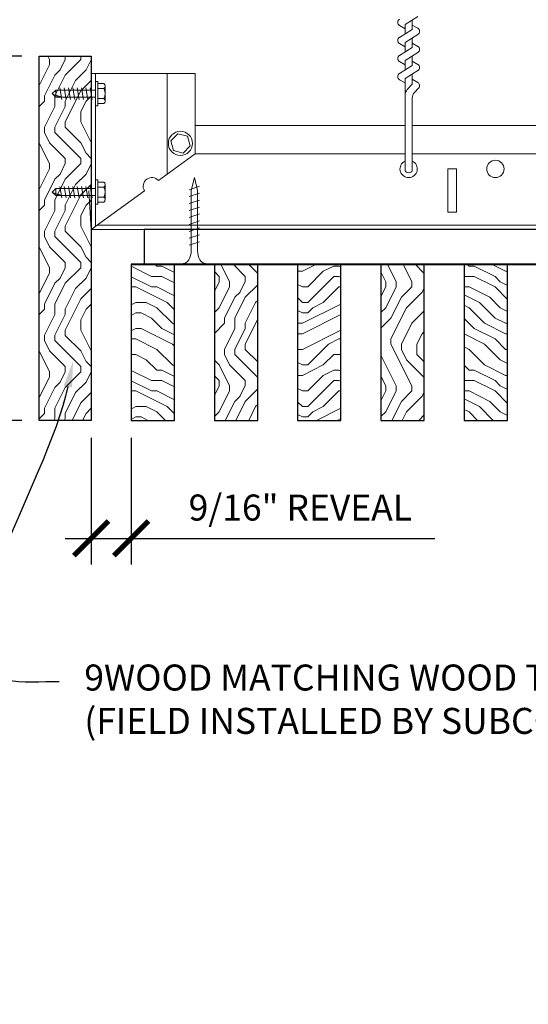
# Model space of a CAD drawing. Units: inches. Extents: x 0 to 3506, y 0 to 1152.
# Drawn here: x 1498 to 1506, y 422 to 436 of the extents above; entities that cross this region are included whole.
import ezdxf
from ezdxf import colors
from ezdxf.entities.mleader import LeaderData, LeaderLine
from ezdxf.enums import TextEntityAlignment as Align
from ezdxf.math import Vec2, Vec3

# ---------------------------------------------------------------- set-up
doc = ezdxf.new("R2010")
doc.units = ezdxf.units.IN
doc.header["$MEASUREMENT"] = 0
doc.header["$PDMODE"] = 3
doc.header["$PDSIZE"] = 0.15625
doc.layers.get('0').update_dxf_attribs({"lineweight": 25})
for name, color, linetype, lineweight in [('Z-ANNO-DIMS', 1, 'Continuous', 25), ('Z-ANNO-NOTE', 7, 'Continuous', 35), ('Z-CLNG-SCRIM', 2, 'Continuous', 50), ('Z-CLNG-SUSP', 3, 'Continuous', 18), ('Z-CLNG-TEES', 3, 'Continuous', 18), ('Z-CLNG-WOOD', 5, 'Continuous', 25), ('Z-CLNG-WOOD-PATT', 2, 'Continuous', 15)]:
    doc.layers.add(name, color=color, linetype=linetype, lineweight=lineweight)
doc.layers.add('Z-ANNO-NPLT', color=252, linetype='Continuous', lineweight=35, plot=False)
doc.styles.add('1-4', font='arial.ttf', dxfattribs={"height": 0.375})
doc.styles.get("Standard").update_dxf_attribs({"font": 'arial.ttf', "height": 0.09375})
doc.dimstyles.new('1-4', dxfattribs={"dimscale": 4, "dimtxt": 0.09375, "dimasz": 0.125, "dimexe": 0.09375, "dimexo": 0.0625, "dimgap": 0.0625, "dimtad": 1, "dimtoh": 1, "dimdec": 5, "dimzin": 3, "dimdsep": 46, "dimlunit": 5, "dimtxsty": '1-4', "dimblk": 'ARCHTICK', "dimcen": 0, "dimdle": 0.09375, "dimclrd": 256, "dimclre": 256, "dimclrt": 256, "dimadec": 1, "dimazin": 0, "dimtfac": 1, "dimtdec": 5, "dimtofl": 0, "dimtmove": 0, "dimatfit": 3, "dimfxl": 0.09375, "dimfrac": 2, "dimtolj": 1, "dimtzin": 0, "dimlwd": -1, "dimlwe": -1, "dimarcsym": 0})
pattern_1 = [(0, (1389.9688, 429.451), (1.5, 1.5), [0.075, -1.425]), (0, (1388.9188, 429.601), (1.5, 1.5), [0.15, -1.35]), (0, (1389.8938, 429.676), (1.5, 1.5), [0.075, -1.425]), (0, (1388.9938, 429.826), (1.5, 1.5), [0.075, -1.425]), (0, (1389.8938, 429.901), (1.5, 1.5), [0.075, -1.425]), (0, (1389.0688, 429.976), (1.5, 1.5), [0.075, -1.425]), (0, (1389.8938, 430.051), (1.5, 1.5), [0.075, -1.425]), (0, (1389.0688, 430.201), (1.5, 1.5), [0.075, -0.825, 0.075, -0.525]), (0, (1389.0688, 430.351), (1.5, 1.5), [0.15, -0.75, 0.075, -0.525]), (0, (1388.9938, 430.576), (1.5, 1.5), [0.075, -0.225, 0.075, -0.6, 0.075, -0.45]), (0, (1388.9188, 430.726), (1.5, 1.5), [0.075, -0.3, 0.15, -0.975]), (0, (1389.8938, 430.801), (1.5, 1.5), [0.075, -1.425]), (0, (1388.9188, 430.876), (1.5, 1.5), [0.075, -0.375, 0.075, -0.975]), (45, (1388.7688, 429.4509), (2e-16, 1.5), [0.212132, -1.909189]), (45, (1390.0438, 429.4509), (2e-16, 1.5), [0.424264, -1.697056]), (45, (1390.0438, 430.2009), (2e-16, 1.5), [0.106065, -2.015255]), (45, (1388.7688, 430.3509), (2e-16, 1.5), [0.318198, -1.803122]), (45, (1390.0438, 430.3509), (2e-16, 1.5), [0.53033, -1.59099]), (45, (1390.0438, 430.5759), (2e-16, 1.5), [0.318198, -1.803122]), (315, (1389.7438, 430.7259), (1.5, -3e-16), [0.106065, -2.015255]), (315, (1389.2188, 429.5259), (1.5, -3e-16), [0.212132, -1.909189]), (315, (1389.2938, 430.1259), (1.5, -3e-16), [0.212132, -1.909189]), (315, (1389.7438, 429.8259), (1.5, -3e-16), [0.212132, -1.909189]), (315, (1389.6688, 430.4259), (1.5, -3e-16), [0.212132, -1.909189]), (315, (1389.7438, 430.5759), (1.5, -3e-16), [0.318198, -1.803122]), (315, (1389.3688, 429.6759), (1.5, -3e-16), [0.318198, -1.803122]), (315, (1389.5938, 429.7509), (1.5, -3e-16), [0.318198, -1.803122]), (315, (1389.3688, 430.2759), (1.5, -3e-16), [0.318198, -1.803122]), (315, (1389.5188, 430.3509), (1.5, -3e-16), [0.318198, -1.803122]), (26.56505, (1388.8438, 429.75094), (1.5, 6e-10), [0.167705, -3.186397]), (26.56505, (1389.9688, 429.67594), (1.5, 6e-10), [0.67082, -2.683282]), (26.56505, (1389.9688, 429.90094), (1.5, 6e-10), [0.67082, -2.683282]), (26.56505, (1389.9688, 430.05094), (1.5, 6e-10), [0.670821, -1.005, 0.335415, -1.342866]), (26.56505, (1390.1188, 430.27594), (1.5, 6e-10), [0.167705, -3.186397]), (26.56505, (1388.7688, 430.80094), (1.5, 6e-10), [0.167705, -3.186397]), (26.56505, (1389.9688, 430.80094), (1.5, 6e-10), [0.33541, -3.018692]), (333.43495, (1389.5938, 429.45094), (1.5, -6e-10), [0.33541, -3.018692]), (333.43495, (1389.0688, 429.82594), (1.5, -6e-10), [0.33541, -3.018692]), (333.43495, (1389.0688, 429.60094), (1.5, -6e-10), [0.167705, -3.186392]), (333.43495, (1389.1438, 429.97594), (1.5, -6e-10), [0.503115, -2.850987]), (333.43495, (1389.4438, 429.97594), (1.5, -6e-10), [0.33541, -3.018692]), (333.43495, (1389.5938, 430.05094), (1.5, -6e-10), [0.33541, -3.018692]), (333.43495, (1389.1438, 430.20094), (1.5, -6e-10), [0.167705, -3.186392]), (333.43495, (1389.2188, 430.35094), (1.5, -6e-10), [0.167705, -3.186392]), (333.43495, (1389.8188, 430.65094), (1.5, -6e-10), [0.167705, -3.186392]), (333.43495, (1389.7438, 430.12594), (1.5, -6e-10), [0.167705, -3.186392]), (333.43495, (1389.0688, 430.57594), (1.5, -6e-10), [0.503115, -2.850987]), (333.43495, (1388.9938, 430.72594), (1.5, -6e-10), [0.33541, -3.018692]), (333.43495, (1389.8188, 430.27594), (1.5, -6e-10), [0.1677, -1.5093, 0.1677, -1.509402]), (333.43495, (1389.3688, 430.57594), (1.5, -6e-10), [0.33541, -3.018692]), (333.43495, (1389.4438, 430.72594), (1.5, -6e-10), [0.33541, -3.018692]), (333.43495, (1388.9938, 430.87594), (1.5, -6e-10), [0.33541, -3.018692]), (333.43495, (1389.4438, 430.87594), (1.5, -6e-10), [0.33541, -3.018692])]
pattern_2 = [(90, (1388.7688, 430.651), (-1.5, 1.5), [0.075, -1.425]), (90, (1388.6188, 429.601), (-1.5, 1.5), [0.15, -1.35]), (90, (1388.5438, 430.576), (-1.5, 1.5), [0.075, -1.425]), (90, (1388.3938, 429.676), (-1.5, 1.5), [0.075, -1.425]), (90, (1388.3188, 430.576), (-1.5, 1.5), [0.075, -1.425]), (90, (1388.2438, 429.751), (-1.5, 1.5), [0.075, -1.425]), (90, (1388.1688, 430.576), (-1.5, 1.5), [0.075, -1.425]), (90, (1388.0188, 429.751), (-1.5, 1.5), [0.075, -0.825, 0.075, -0.525]), (90, (1387.8688, 429.751), (-1.5, 1.5), [0.15, -0.75, 0.075, -0.525]), (90, (1387.6438, 429.676), (-1.5, 1.5), [0.075, -0.225, 0.075, -0.6, 0.075, -0.45]), (90, (1387.4938, 429.601), (-1.5, 1.5), [0.075, -0.3, 0.15, -0.975]), (90, (1387.4188, 430.576), (-1.5, 1.5), [0.075, -1.425]), (90, (1387.3438, 429.601), (-1.5, 1.5), [0.075, -0.375, 0.075, -0.975]), (135, (1388.7688, 429.4509), (-1.5, -4e-16), [0.212132, -1.909189]), (135, (1388.7688, 430.7259), (-1.5, -4e-16), [0.424264, -1.697056]), (135, (1388.0188, 430.7259), (-1.5, -4e-16), [0.106065, -2.015255]), (135, (1387.8688, 429.4509), (-1.5, -4e-16), [0.318198, -1.803122]), (135, (1387.8688, 430.7259), (-1.5, -4e-16), [0.53033, -1.59099]), (135, (1387.6438, 430.7259), (-1.5, -4e-16), [0.318198, -1.803122]), (45, (1387.4938, 430.4259), (-2e-16, 1.5), [0.106065, -2.015255]), (45, (1388.6938, 429.9009), (-2e-16, 1.5), [0.212132, -1.909189]), (45, (1388.0938, 429.9759), (-2e-16, 1.5), [0.212132, -1.909189]), (45, (1388.3938, 430.4259), (-2e-16, 1.5), [0.212132, -1.909189]), (45, (1387.7938, 430.3509), (-2e-16, 1.5), [0.212132, -1.909189]), (45, (1387.6438, 430.4259), (-2e-16, 1.5), [0.318198, -1.803122]), (45, (1388.5438, 430.0509), (-2e-16, 1.5), [0.318198, -1.803122]), (45, (1388.4688, 430.2759), (-2e-16, 1.5), [0.318198, -1.803122]), (45, (1387.9438, 430.0509), (-2e-16, 1.5), [0.318198, -1.803122]), (45, (1387.8688, 430.2009), (-2e-16, 1.5), [0.318198, -1.803122]), (116.56505, (1388.4688, 429.52594), (-6e-10, 1.5), [0.167705, -3.186397]), (116.56505, (1388.5438, 430.65094), (-6e-10, 1.5), [0.67082, -2.683282]), (116.56505, (1388.3188, 430.65094), (-6e-10, 1.5), [0.67082, -2.683282]), (116.56505, (1388.1688, 430.65094), (-6e-10, 1.5), [0.670821, -1.005, 0.335415, -1.342866]), (116.56505, (1387.9438, 430.80094), (-6e-10, 1.5), [0.167705, -3.186397]), (116.56505, (1387.4188, 429.45094), (-6e-10, 1.5), [0.167705, -3.186397]), (116.56505, (1387.4188, 430.65094), (-6e-10, 1.5), [0.33541, -3.018692]), (63.43495, (1388.7688, 430.27594), (6e-10, 1.5), [0.33541, -3.018692]), (63.43495, (1388.3938, 429.75094), (6e-10, 1.5), [0.33541, -3.018692]), (63.43495, (1388.6188, 429.75094), (6e-10, 1.5), [0.167705, -3.186392]), (63.43495, (1388.2438, 429.82594), (6e-10, 1.5), [0.503115, -2.850987]), (63.43495, (1388.2438, 430.12594), (6e-10, 1.5), [0.33541, -3.018692]), (63.43495, (1388.1688, 430.27594), (6e-10, 1.5), [0.33541, -3.018692]), (63.43495, (1388.0188, 429.82594), (6e-10, 1.5), [0.167705, -3.186392]), (63.43495, (1387.8688, 429.90094), (6e-10, 1.5), [0.167705, -3.186392]), (63.43495, (1387.5688, 430.50094), (6e-10, 1.5), [0.167705, -3.186392]), (63.43495, (1388.0938, 430.42594), (6e-10, 1.5), [0.167705, -3.186392]), (63.43495, (1387.6438, 429.75094), (6e-10, 1.5), [0.503115, -2.850987]), (63.43495, (1387.4938, 429.67594), (6e-10, 1.5), [0.33541, -3.018692]), (63.43495, (1387.9438, 430.50094), (6e-10, 1.5), [0.1677, -1.5093, 0.1677, -1.509402]), (63.43495, (1387.6438, 430.05094), (6e-10, 1.5), [0.33541, -3.018692]), (63.43495, (1387.4938, 430.12594), (6e-10, 1.5), [0.33541, -3.018692]), (63.43495, (1387.3438, 429.67594), (6e-10, 1.5), [0.33541, -3.018692]), (63.43495, (1387.3438, 430.12594), (6e-10, 1.5), [0.33541, -3.018692])]

# ---------------------------------------------------------------- blocks, each defined once
blk = doc.blocks.new('_ARCHTICK')
at = {"color": 0, "linetype": 'ByBlock', "const_width": 0.15}
blk.add_lwpolyline([(-0.5, -0.5), (0.5, 0.5)], dxfattribs=at)
blk = doc.blocks.new('*D40')
at = {"layer": 'Defpoints', "color": 0, "transparency": 16777216}
for p in [(1499.425, 430.153), (1500, 430.153), (1500, 428.453)]:
    blk.add_point(p, dxfattribs=at)
at = {"layer": 'Z-ANNO-DIMS', "transparency": 16777216}
for p, q in [((1499.425, 429.903), (1499.425, 428.078)), ((1500, 429.903), (1500, 428.078)), ((1499.05, 428.453), (1500, 428.453)), ((1500, 428.453), (1504.378, 428.453))]:
    blk.add_line(p, q, dxfattribs=at)
at = {"layer": 'Z-ANNO-DIMS', "transparency": 16777216, "xscale": 0.5, "yscale": 0.5, "zscale": 0.5, "rotation": 180}
blk.add_blockref('_ARCHTICK', (1499.425, 428.453), dxfattribs=at)
at = {"layer": 'Z-ANNO-DIMS', "transparency": 16777216, "xscale": 0.5, "yscale": 0.5, "zscale": 0.5}
blk.add_blockref('_ARCHTICK', (1500, 428.453), dxfattribs=at)
at = {"layer": 'Z-ANNO-DIMS', "transparency": 16777216, "insert": (1502.439, 428.897), "char_height": 0.375, "attachment_point": 5, "style": '1-4'}
blk.add_mtext('\\A1;9/16" REVEAL', dxfattribs=at)
blk = doc.blocks.new('*D52')
at = {"layer": 'Defpoints', "color": 0, "transparency": 16777216}
for p in [(1498.675, 435.403), (1497.684, 430.153), (1498.675, 430.153)]:
    blk.add_point(p, dxfattribs=at)
at = {"layer": 'Z-ANNO-DIMS', "transparency": 16777216}
for p, q in [((1497.684, 435.778), (1497.684, 429.778)), ((1498.425, 435.403), (1497.309, 435.403)), ((1498.425, 430.153), (1497.309, 430.153))]:
    blk.add_line(p, q, dxfattribs=at)
at = {"layer": 'Z-ANNO-DIMS', "transparency": 16777216, "xscale": 0.5, "yscale": 0.5, "zscale": 0.5}
for p, rotation in [((1497.684, 435.403), 90), ((1497.684, 430.153), 270)]:
    blk.add_blockref('_ARCHTICK', p, dxfattribs=dict(at, rotation=rotation))
at = {"layer": 'Z-ANNO-DIMS', "transparency": 16777216, "insert": (1497.241, 432.778), "char_height": 0.375, "attachment_point": 5, "rotation": 90, "style": '1-4'}
blk.add_mtext('\\A1;5 1/4"', dxfattribs=at)

msp = doc.modelspace()

# ---------------------------------------------------------------- hatches: boundary and pattern name
at = {"layer": 'Z-CLNG-WOOD-PATT'}
h = msp.add_hatch(dxfattribs=at)
h.set_pattern_fill('ENDGRAIN', color=256, scale=1.5, angle=90, style=0)
h.set_pattern_definition([(90, (1498.675, 432.3528), (-1.5, 1.5), [0.075, -1.425]), (90, (1498.525, 431.3028), (-1.5, 1.5), [0.15, -1.35]), (90, (1498.45, 432.2778), (-1.5, 1.5), [0.075, -1.425]), (90, (1498.3, 431.3778), (-1.5, 1.5), [0.075, -1.425]), (90, (1498.225, 432.2778), (-1.5, 1.5), [0.075, -1.425]), (90, (1498.15, 431.4528), (-1.5, 1.5), [0.075, -1.425]), (90, (1498.075, 432.2778), (-1.5, 1.5), [0.075, -1.425]), (90, (1497.925, 431.4528), (-1.5, 1.5), [0.075, -0.825, 0.075, -0.525]), (90, (1497.775, 431.4528), (-1.5, 1.5), [0.15, -0.75, 0.075, -0.525]), (90, (1497.55, 431.3778), (-1.5, 1.5), [0.075, -0.225, 0.075, -0.6, 0.075, -0.45]), (90, (1497.4, 431.3028), (-1.5, 1.5), [0.075, -0.3, 0.15, -0.975]), (90, (1497.325, 432.2778), (-1.5, 1.5), [0.075, -1.425]), (90, (1497.25, 431.3028), (-1.5, 1.5), [0.075, -0.375, 0.075, -0.975]), (135, (1498.675, 431.1528), (-1.5, -4e-16), [0.21213, -1.9092]), (135, (1498.675, 432.4278), (-1.5, -4e-16), [0.42426, -1.69706]), (135, (1497.925, 432.4278), (-1.5, -4e-16), [0.10607, -2.01526]), (135, (1497.775, 431.1528), (-1.5, -4e-16), [0.3182, -1.80312]), (135, (1497.775, 432.4278), (-1.5, -4e-16), [0.53033, -1.591]), (135, (1497.55, 432.4278), (-1.5, -4e-16), [0.3182, -1.80312]), (45, (1497.4, 432.1278), (-2e-16, 1.5), [0.10607, -2.01526]), (45, (1498.6, 431.6028), (-2e-16, 1.5), [0.21213, -1.9092]), (45, (1498, 431.6778), (-2e-16, 1.5), [0.21213, -1.9092]), (45, (1498.3, 432.1278), (-2e-16, 1.5), [0.21213, -1.9092]), (45, (1497.7, 432.0528), (-2e-16, 1.5), [0.21213, -1.9092]), (45, (1497.55, 432.1278), (-2e-16, 1.5), [0.3182, -1.80312]), (45, (1498.45, 431.7528), (-2e-16, 1.5), [0.3182, -1.80312]), (45, (1498.375, 431.9778), (-2e-16, 1.5), [0.3182, -1.80312]), (45, (1497.85, 431.7528), (-2e-16, 1.5), [0.3182, -1.80312]), (45, (1497.775, 431.9028), (-2e-16, 1.5), [0.3182, -1.80312]), (116.565, (1498.375, 431.2278), (-6e-10, 1.5), [0.1677, -3.1864]), (116.565, (1498.45, 432.3528), (-6e-10, 1.5), [0.67082, -2.68328]), (116.565, (1498.225, 432.3528), (-6e-10, 1.5), [0.67082, -2.68328]), (116.565, (1498.075, 432.3528), (-6e-10, 1.5), [0.67082, -1.005, 0.33541, -1.34287]), (116.565, (1497.85, 432.5028), (-6e-10, 1.5), [0.1677, -3.1864]), (116.565, (1497.325, 431.1528), (-6e-10, 1.5), [0.1677, -3.1864]), (116.565, (1497.325, 432.3528), (-6e-10, 1.5), [0.3354, -3.0187]), (63.435, (1498.675, 431.9778), (6e-10, 1.5), [0.3354, -3.0187]), (63.435, (1498.3, 431.4528), (6e-10, 1.5), [0.3354, -3.0187]), (63.435, (1498.525, 431.4528), (6e-10, 1.5), [0.1677, -3.1864]), (63.435, (1498.15, 431.5278), (6e-10, 1.5), [0.50312, -2.851]), (63.435, (1498.15, 431.8278), (6e-10, 1.5), [0.3354, -3.0187]), (63.435, (1498.075, 431.9778), (6e-10, 1.5), [0.3354, -3.0187]), (63.435, (1497.925, 431.5278), (6e-10, 1.5), [0.1677, -3.1864]), (63.435, (1497.775, 431.6028), (6e-10, 1.5), [0.1677, -3.1864]), (63.435, (1497.475, 432.2028), (6e-10, 1.5), [0.1677, -3.1864]), (63.435, (1498, 432.1278), (6e-10, 1.5), [0.1677, -3.1864]), (63.435, (1497.55, 431.4528), (6e-10, 1.5), [0.50312, -2.851]), (63.435, (1497.4, 431.3778), (6e-10, 1.5), [0.3354, -3.0187]), (63.435, (1497.85, 432.2028), (6e-10, 1.5), [0.1677, -1.5093, 0.1677, -1.5094]), (63.435, (1497.55, 431.7528), (6e-10, 1.5), [0.3354, -3.0187]), (63.435, (1497.4, 431.8278), (6e-10, 1.5), [0.3354, -3.0187]), (63.435, (1497.25, 431.3778), (6e-10, 1.5), [0.3354, -3.0187]), (63.435, (1497.25, 431.8278), (6e-10, 1.5), [0.3354, -3.0187])])
h.paths.add_polyline_path([(1499.425, 435.402781), (1498.675, 435.402781), (1498.675, 430.152781), (1499.425, 430.152781)])
h = msp.add_hatch(dxfattribs=at)
h.set_pattern_fill('ENDGRAIN', color=256, scale=1.5, style=0)
h.set_pattern_definition(pattern_1)
h.paths.add_polyline_path([(1500, 430.152781), (1500.625, 430.152781), (1500.625, 432.402781), (1500.1875, 432.402781), (1500, 432.402781)])
h = msp.add_hatch(dxfattribs=at)
h.set_pattern_fill('ENDGRAIN', color=256, scale=1.5, angle=90, style=0)
h.set_pattern_definition(pattern_2)
h.paths.add_polyline_path([(1501.825, 432.402781), (1501.2, 432.402781), (1501.2, 430.152781), (1501.825, 430.152781)])
h = msp.add_hatch(dxfattribs=at)
h.set_pattern_fill('ENDGRAIN', color=256, scale=1.5, style=0)
h.set_pattern_definition(pattern_1)
h.paths.add_polyline_path([(1502.4, 430.152781), (1503.025, 430.152781), (1503.025, 432.402781), (1502.4, 432.402781)])
h = msp.add_hatch(dxfattribs=at)
h.set_pattern_fill('ENDGRAIN', color=256, scale=1.5, angle=90, style=0)
h.set_pattern_definition(pattern_2)
h.paths.add_polyline_path([(1503.6, 430.152781), (1504.225, 430.152781), (1504.225, 432.402781), (1503.6, 432.402781)])
h = msp.add_hatch(dxfattribs=at)
h.set_pattern_fill('ENDGRAIN', color=256, scale=1.5, style=0)
h.set_pattern_definition(pattern_1)
h.paths.add_polyline_path([(1505.425, 430.152781), (1505.425, 432.402781), (1504.8, 432.402781), (1504.8, 430.152781)])

# ---------------------------------------------------------------- linework, layer by layer
at = {"layer": 'Z-CLNG-SCRIM', "lineweight": 40}
msp.add_line((1500, 432.402781), (1524.0625, 432.402781), dxfattribs=at)
at = {"layer": 'Z-CLNG-SUSP'}
for p, q in [((1503.9477, 435.859497), (1504.132213, 435.974206)), ((1503.9477, 435.797658), (1503.869088, 435.843421)), ((1503.9477, 435.722663), (1503.9477, 435.859497)), ((1504.0523, 435.787691), (1504.0523, 435.924525)), ((1504.0523, 435.849584), (1504.130912, 435.803822)), ((1503.865947, 435.671838), (1504.0523, 435.787691)), ((1503.9477, 435.599497), (1504.132213, 435.714206)), ((1504.0523, 435.527691), (1504.0523, 435.664525)), ((1503.865947, 435.411838), (1504.0523, 435.527691)), ((1503.9477, 435.537658), (1503.869088, 435.583421)), ((1503.9477, 435.462663), (1503.9477, 435.599497)), ((1504.0523, 435.589584), (1504.130912, 435.543822)), ((1503.9477, 435.339497), (1504.132213, 435.454206)), ((1504.0523, 435.267691), (1504.0523, 435.404525)), ((1503.865947, 435.151838), (1504.0523, 435.267691)), ((1503.9477, 435.277658), (1503.869088, 435.323421)), ((1503.9477, 435.202663), (1503.9477, 435.339497)), ((1504.0523, 435.329584), (1504.130912, 435.283822)), ((1503.9477, 435.079497), (1504.132213, 435.194206)), ((1504.0523, 434.999064), (1504.0523, 435.144525)), ((1499.5207, 435.036289), (1499.4875, 435.036289)), ((1499.4875, 435.036289), (1499.4875, 434.688289)), ((1499.5207, 435.036289), (1499.5207, 434.688289)), ((1499.5207, 435.006627), (1499.609574, 435.006627)), ((1499.6285, 434.750752), (1499.6285, 434.973827)), ((1503.9477, 435.017658), (1503.869088, 435.063421)), ((1503.9477, 433.756437), (1503.9477, 435.079497)), ((1503.980831, 434.921605), (1504.0523, 434.999064)), ((1504.0523, 435.069584), (1504.130912, 435.023822)), ((1498.91443, 434.914219), (1498.8625, 434.862289)), ((1498.91443, 434.836641), (1498.8625, 434.862289)), ((1498.91443, 434.81036), (1498.8625, 434.862289)), ((1498.91443, 434.914219), (1498.91443, 434.836641)), ((1499.4875, 434.914219), (1498.91443, 434.914219)), ((1499.4875, 434.81036), (1498.91443, 434.81036)), ((1499.003125, 434.780289), (1498.971875, 434.944289)), ((1499.065625, 434.780289), (1499.034375, 434.944289)), ((1499.128125, 434.780289), (1499.096875, 434.944289)), ((1499.190625, 434.780289), (1499.159375, 434.944289)), ((1499.253125, 434.780289), (1499.221875, 434.944289)), ((1499.315625, 434.780289), (1499.284375, 434.944289)), ((1499.378125, 434.780289), (1499.346875, 434.944289)), ((1499.440625, 434.780289), (1499.409375, 434.944289)), ((1499.5207, 434.934458), (1499.609574, 434.934458)), ((1504.085431, 434.880721), (1504.143038, 434.943157)), ((1499.5207, 434.688289), (1499.4875, 434.688289)), ((1499.5207, 434.790121), (1499.609574, 434.790121)), ((1499.609574, 434.717952), (1499.5207, 434.717952)), ((1504.0523, 433.756437), (1504.0523, 434.795957)), ((1499.5207, 433.618152), (1499.4875, 433.618152)), ((1499.4875, 433.618152), (1499.4875, 433.270152)), ((1499.5207, 433.618152), (1499.5207, 433.270152)), ((1499.5207, 433.588489), (1499.609574, 433.588489)), ((1499.6285, 433.332614), (1499.6285, 433.555689)), ((1498.91443, 433.496082), (1498.8625, 433.444152)), ((1498.91443, 433.418503), (1498.8625, 433.444152)), ((1498.91443, 433.392222), (1498.8625, 433.444152)), ((1498.91443, 433.496082), (1498.91443, 433.418503)), ((1499.4875, 433.496081), (1498.91443, 433.496082)), ((1499.4875, 433.392222), (1498.91443, 433.392222)), ((1499.003125, 433.362152), (1498.971875, 433.526152)), ((1499.065625, 433.362152), (1499.034375, 433.526152)), ((1499.128125, 433.362152), (1499.096875, 433.526152)), ((1499.190625, 433.362152), (1499.159375, 433.526152)), ((1499.253125, 433.362152), (1499.221875, 433.526152)), ((1499.315625, 433.362152), (1499.284375, 433.526152)), ((1499.378125, 433.362152), (1499.346875, 433.526152)), ((1499.440625, 433.362152), (1499.409375, 433.526152)), ((1499.5207, 433.516321), (1499.609574, 433.516321)), ((1500.9875, 433.527781), (1500.8375, 433.477781)), ((1500.9875, 433.427781), (1500.8375, 433.377781)), ((1499.5207, 433.270152), (1499.4875, 433.270152)), ((1499.5207, 433.371983), (1499.609574, 433.371983)), ((1499.609574, 433.299814), (1499.5207, 433.299814)), ((1500.9875, 433.327781), (1500.8375, 433.277781)), ((1500.9875, 433.227781), (1500.8375, 433.177781)), ((1500.9875, 433.127781), (1500.8375, 433.077781)), ((1500.9875, 433.027781), (1500.8375, 432.977781)), ((1500.9875, 432.927781), (1500.8375, 432.877781)), ((1500.9875, 432.827781), (1500.8375, 432.777781)), ((1500.9875, 432.727781), (1500.8375, 432.677781))]:
    msp.add_line(p, q, dxfattribs=at)
at = {"layer": 'Z-CLNG-SUSP', "extrusion": (0, 0, -1), "flags": 128}
for points in [[(-1499.609574, 435.006627), (-1499.623427, 434.98945), (-1499.626027, 434.970543), (-1499.623427, 434.951635), (-1499.609574, 434.934458)], [(-1499.609574, 434.934458), (-1499.623427, 434.900104), (-1499.626027, 434.862289), (-1499.623427, 434.824475), (-1499.609574, 434.790121)], [(-1499.609574, 434.790121), (-1499.623427, 434.772943), (-1499.626027, 434.754036), (-1499.623427, 434.735129), (-1499.609574, 434.717952)], [(-1499.609574, 433.588489), (-1499.623427, 433.571312), (-1499.626027, 433.552405), (-1499.623427, 433.533498), (-1499.609574, 433.516321)], [(-1499.609574, 433.516321), (-1499.623427, 433.481966), (-1499.626027, 433.444152), (-1499.623427, 433.406337), (-1499.609574, 433.371983)], [(-1499.609574, 433.371983), (-1499.623427, 433.354806), (-1499.626027, 433.335899), (-1499.623427, 433.316991), (-1499.609574, 433.299814)]]:
    msp.add_lwpolyline(points, dxfattribs=at)
at = {"layer": 'Z-CLNG-SUSP', "flags": 128}
for points in [[(1499.01875, 434.81036), (1499.017931, 434.810378), (1499.017003, 434.810432), (1499.015969, 434.810522), (1499.014828, 434.810648), (1499.013581, 434.81081), (1499.012229, 434.811008), (1499.010773, 434.811241), (1499.009214, 434.81151), (1499.007553, 434.811814), (1499.005791, 434.812153), (1499.00393, 434.812527), (1499.001971, 434.812935), (1498.999915, 434.813378), (1498.997763, 434.813855), (1498.995518, 434.814365), (1498.99318, 434.814909), (1498.990751, 434.815485), (1498.988233, 434.816094), (1498.985628, 434.816735), (1498.982937, 434.817408), (1498.980163, 434.818112), (1498.977307, 434.818847), (1498.974371, 434.819612), (1498.971358, 434.820406), (1498.968268, 434.82123), (1498.965106, 434.822082), (1498.961872, 434.822962), (1498.958569, 434.823869), (1498.9552, 434.824803), (1498.951766, 434.825763), (1498.94827, 434.826749), (1498.944714, 434.827759), (1498.941102, 434.828793), (1498.937434, 434.82985), (1498.933715, 434.83093), (1498.929946, 434.832032), (1498.926131, 434.833154), (1498.922271, 434.834297), (1498.91837, 434.83546), (1498.91443, 434.836641)], [(1499.01875, 433.392222), (1499.017931, 433.39224), (1499.017003, 433.392294), (1499.015969, 433.392384), (1499.014828, 433.39251), (1499.013581, 433.392672), (1499.012229, 433.39287), (1499.010773, 433.393103), (1499.009214, 433.393372), (1499.007553, 433.393676), (1499.005791, 433.394015), (1499.00393, 433.394389), (1499.001971, 433.394798), (1498.999915, 433.39524), (1498.997763, 433.395717), (1498.995518, 433.396228), (1498.99318, 433.396771), (1498.990751, 433.397348), (1498.988233, 433.397957), (1498.985628, 433.398598), (1498.982937, 433.399271), (1498.980163, 433.399975), (1498.977307, 433.400709), (1498.974371, 433.401474), (1498.971358, 433.402269), (1498.968268, 433.403092), (1498.965106, 433.403944), (1498.961872, 433.404824), (1498.958569, 433.405732), (1498.9552, 433.406666), (1498.951766, 433.407626), (1498.94827, 433.408611), (1498.944714, 433.409621), (1498.941102, 433.410655), (1498.937434, 433.411713), (1498.933715, 433.412792), (1498.929946, 433.413894), (1498.926131, 433.415017), (1498.922271, 433.41616), (1498.91837, 433.417322), (1498.91443, 433.418503)]]:
    msp.add_lwpolyline(points, dxfattribs=at)
at = {"layer": 'Z-CLNG-SUSP'}
msp.add_lwpolyline([(1500.609216, 434.043947), (1500.748635, 434.006589), (1500.850697, 434.108651), (1500.81334, 434.248071), (1500.673921, 434.285428), (1500.571859, 434.183366)], close=True, dxfattribs=at)
for points in [[(1500.8675, 432.602781), (1500.8675, 433.465281), (1500.9125, 433.652781), (1500.9575, 433.465281), (1500.9575, 432.602781)], [(1501.075, 432.412781), (1501.075, 432.402781), (1500.75, 432.402781), (1500.75, 432.412781)]]:
    msp.add_lwpolyline(points, dxfattribs=at)
msp.add_circle((1500.711278, 434.146009), 0.174, dxfattribs=at)
for centre, radius, start, end in [((1503.8954, 435.88862), 0.0523, 119.4624909, 239.7950441), ((1504.1046, 435.758622), 0.0523, 301.868607, 59.7950441), ((1503.8954, 435.62862), 0.0523, 119.4624909, 239.7950441), ((1504.1046, 435.498622), 0.0523, 301.868607, 59.7950441), ((1503.8954, 435.36862), 0.0523, 119.4624909, 239.7950441), ((1504.1046, 435.238622), 0.0523, 301.868607, 59.7950441), ((1503.8954, 435.10862), 0.0523, 119.4624909, 239.7950441), ((1499.590614, 434.973827), 0.037886, 0, 59.969892), ((1504.1046, 434.978622), 0.0523, 317.3032643, 59.7950441), ((1504.0727, 434.83684), 0.125, 137.3032643, 180), ((1504.1773, 434.795957), 0.125, 137.3032643, 180), ((1499.590614, 434.750752), 0.037886, 300.030108, 0), ((1504, 433.777781), 0.056488, 202.2008624, 337.7991376), ((1499.590614, 433.555689), 0.037886, 0, 59.969892), ((1499.590614, 433.332614), 0.037886, 300.030108, 0)]:
    msp.add_arc(centre, radius, start, end, dxfattribs=at)
at = {"layer": 'Z-CLNG-SUSP', "extrusion": (0, 0, -1)}
msp.add_ellipse((1500.75, 432.602781), major_axis=(0, -0.19), ratio=0.618421053, start_param=4.71238898, end_param=6.283185307, dxfattribs=at)
at = {"layer": 'Z-CLNG-SUSP'}
msp.add_ellipse((1501.075, 432.602781), major_axis=(0, -0.19), ratio=0.618421053, start_param=4.71238898, end_param=6.283185307, dxfattribs=at)
at = {"layer": 'Z-CLNG-TEES'}
for p, q in [((1499.425, 435.152781), (1499.425, 432.902781)), ((1499.425, 435.152781), (1500.925, 435.152781)), ((1499.4875, 435.152781), (1499.4875, 432.948354)), ((1500.51875, 435.152781), (1500.51875, 433.700307)), ((1500.925, 435.152781), (1500.925, 433.996531)), ((1500.925, 434.402781), (1503.9477, 434.402781)), ((1504.0523, 434.402781), (1523.993396, 434.402781)), ((1500.925, 433.996531), (1500.394444, 433.609667)), ((1500.925, 433.996531), (1503.9477, 433.996531)), ((1504.0523, 433.996531), (1523.993396, 433.996531)), ((1499.393159, 433.462897), (1499.425, 432.902781)), ((1499.425, 432.902781), (1500.193159, 433.462897)), ((1499.510714, 432.965281), (1523.993396, 432.965281)), ((1499.425, 432.902781), (1523.993396, 432.902781))]:
    msp.add_line(p, q, dxfattribs=at)
msp.add_lwpolyline([(1504.5625, 433.152781), (1504.6875, 433.152781), (1504.6875, 433.777781), (1504.5625, 433.777781)], close=True, dxfattribs=at)
msp.add_circle((1505.25, 433.777781), 0.125, dxfattribs=at)
for centre, start, end in [((1504, 433.777781), 114.7336139, 65.2663861), ((1500.3, 433.527781), 40.9264357, 211.2701322)]:
    msp.add_arc(centre, 0.125, start, end, dxfattribs=at)
at = {"layer": 'Z-CLNG-WOOD'}
for points in [[(1499.425, 430.152781), (1498.675, 430.152781), (1498.675, 435.402781), (1499.425, 435.402781)], [(1500.1875, 432.402781), (1512.0625, 432.402781), (1512.0625, 432.902781), (1500.1875, 432.902781)], [(1500, 430.152781), (1500.625, 430.152781), (1500.625, 432.402781), (1500, 432.402781)], [(1501.2, 430.152781), (1501.825, 430.152781), (1501.825, 432.402781), (1501.2, 432.402781)], [(1502.4, 430.152781), (1503.025, 430.152781), (1503.025, 432.402781), (1502.4, 432.402781)], [(1503.6, 430.152781), (1504.225, 430.152781), (1504.225, 432.402781), (1503.6, 432.402781)], [(1504.8, 430.152781), (1505.425, 430.152781), (1505.425, 432.402781), (1504.8, 432.402781)]]:
    msp.add_lwpolyline(points, close=True, dxfattribs=at)

# ---------------------------------------------------------------- texts
at = {"layer": 'Z-ANNO-NPLT'}
msp.add_text('5/8" THICK MEMBERS', height=132, rotation=32.8258798, dxfattribs=at).set_placement((11.245932, 112.632225), align=Align.TOP_LEFT)

# ---------------------------------------------------------------- dimensions: what is measured, and where the dimension line sits
at = {"layer": 'Z-ANNO-DIMS'}
dim = msp.add_linear_dim(base=(1497.6844, 430.152781), p1=(1498.675, 435.402781), p2=(1498.675, 430.152781), angle=90, dimstyle='1-4', override={"dimlunit": 4, "dimpost": ''}, dxfattribs=at)
dim.commit()
dim.dimension.update_dxf_attribs({"geometry": '*D52', "text_midpoint": (1497.240505, 432.777781)})
dim = msp.add_linear_dim(base=(1500, 428.452988), p1=(1499.425, 430.152781), p2=(1500, 430.152781), text='<> REVEAL', dimstyle='1-4', override={"dimlunit": 4, "dimpost": ''}, dxfattribs=at)
dim.commit()
dim.dimension.update_dxf_attribs({"geometry": '*D40', "text_midpoint": (1502.439035, 428.896883)})

# ---------------------------------------------------------------- leaders
at = {"layer": 'Z-ANNO-NOTE'}
ml = msp.add_multileader_mtext('Standard', dxfattribs=at)
ml.set_content('9WOOD MATCHING WOOD TRIM\\P(FIELD INSTALLED BY SUBCONTRACTOR)', color=256, style='1-4')
ml.set_leader_properties()
ml.build(insert=Vec2(0, 0))
ml.multileader.update_dxf_attribs({"leader_type": 2, "text_right_attachment_type": 3, "dogleg_length": 0.36, "arrow_head_size": 0.375, "scale": 4})
ctx = ml.context
ctx.base_point, ctx.scale, ctx.char_height, ctx.arrow_head_size, ctx.landing_gap_size, ctx.plane_origin = Vec3(1498.966194, 426.391737), 4, 0.375, 0.375, 0.36, Vec3(1494.93278, 421.868585)
ctx.right_attachment = 3
notes = []
notes.append((ctx, [(0, (1, 1, 0), (1497.526194, 426.391737), (1, 0), 1.44, [(0, [(1499.164448, 431.006733), (1498.213293, 426.412071)], 0, [])])]))
ctx.mtext.insert, ctx.mtext.flow_direction = Vec3(1499.326194, 426.634362), 5
for ctx, leaders in notes:
    for number, flags, end, landing, length, lines in leaders:
        leader = LeaderData()
        leader.index, (leader.has_last_leader_line, leader.has_dogleg_vector, leader.attachment_direction) = number, flags
        leader.last_leader_point, leader.dogleg_vector, leader.dogleg_length = Vec3(end), Vec3(landing), length
        for number, points, colour, breaks in lines:
            line = LeaderLine()
            line.index, line.vertices, line.color, line.breaks = number, Vec3.list(points), colors.encode_raw_color(colour), breaks
            leader.lines.append(line)
        ctx.leaders.append(leader)

doc.saveas('drawing.dxf')
